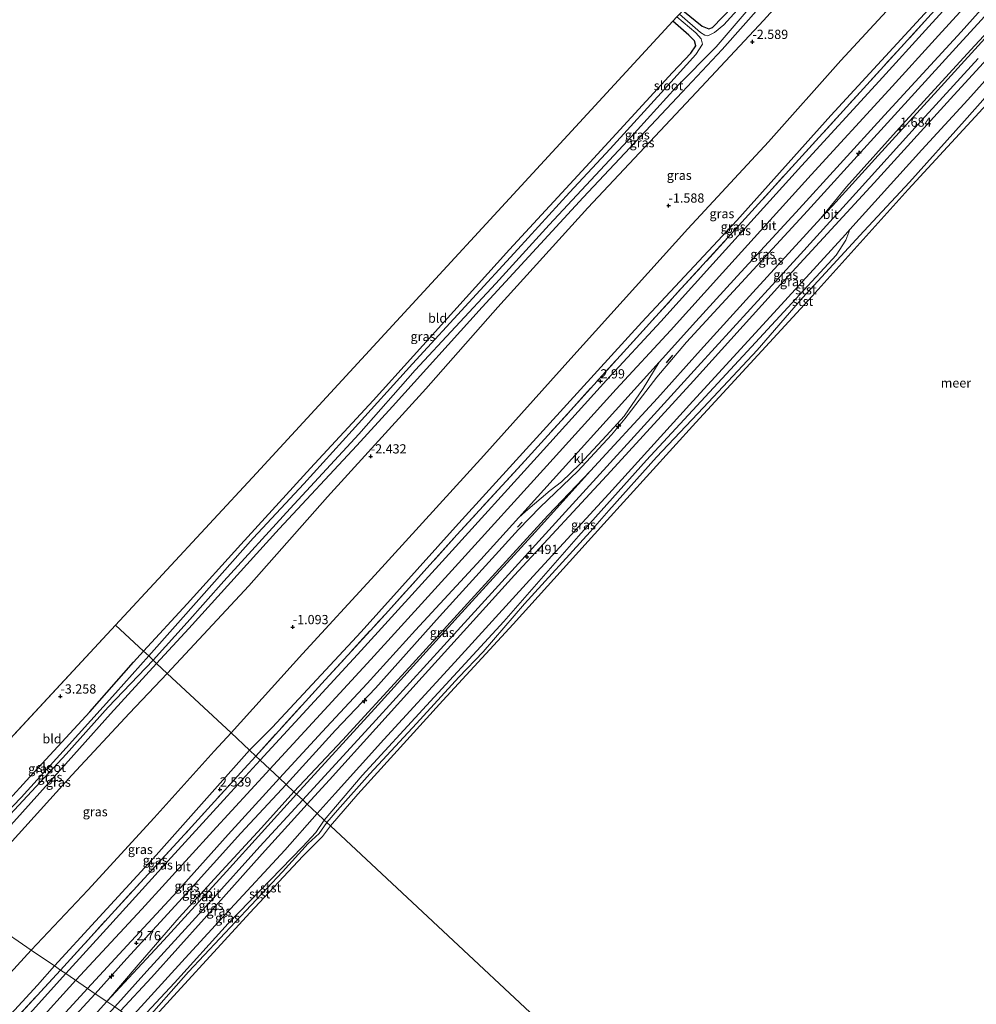
# Model space of a CAD drawing. Units: metres. Extents: x 164828 to 170006, y 481249 to 486732.
# Drawn here: x 165814 to 166073, y 485351 to 485618 of the extents above; entities that cross this region are included whole.
import ezdxf
from ezdxf.enums import TextEntityAlignment as Align

# ---------------------------------------------------------------- set-up
doc = ezdxf.new("R2010")
doc.units = ezdxf.units.M
doc.linetypes.add('IE-TERREINAFSCHEIDING', pattern=[10, 8, -2])
doc.layers.get('0').update_dxf_attribs({"lineweight": 25})
for name, color, linetype, lineweight in [('B-ME-AL-OVERIG-S-B1', 7, 'Continuous', 18), ('B-ME-GW-KRUINLIJN-L-B1', 93, 'Continuous', 18), ('B-ME-GW-TEENLIJN-L-B1', 93, 'Continuous', 18), ('B-ME-IE-GRASLAND-GV-B6', 93, 'Continuous', 18), ('B-ME-IE-GRONDWERKLIJN-GROND_INGERICHT-GV-B6', 253, 'Continuous', 18), ('B-ME-IE-HULPGEOMETRIE-L-B1', 53, 'Continuous', 18), ('B-ME-IE-TERREINAFSCHEIDING-RASTERHEKWERK-L-B1', 8, 'IE-TERREINAFSCHEIDING', 18), ('B-ME-OB-BEKLEDING-GV-B6', 253, 'Continuous', 18), ('B-ME-OB-WATERLIJN-L-B1', 133, 'OB-WATERLIJN', 18), ('B-ME-OG-WATER-GV-B6', 153, 'Continuous', 18), ('B-ME-VH-VERH_SOORT-BITUMEN-GV-B6', 8, 'IE-TERREINAFSCHEIDING-NATUURLIJK-HOUTWAL', 18), ('B-ME-VH-VERH_SOORT-KLINKERS-GV-B6', 8, 'IE-TERREINAFSCHEIDING-NATUURLIJK-HOUTWAL', 18)]:
    doc.layers.add(name, color=color, linetype=linetype, lineweight=lineweight)
for name, color, linetype in [('B-ME-GW-HOOGTEPUNT-S-B1', 10, 'Continuous'), ('B-ME-GW-INSTEEKWATERGANG-L-B1', 10, 'Continuous'), ('B-ME-IE-TERREINAFSCHEIDING-SCHRIKHEK-L-B1', 10, 'Continuous'), ('B-ME-KG-KADASTRAAL-OPNAMEDTMGRENS-L-B1', 10, 'Continuous')]:
    doc.layers.add(name, color=color, linetype=linetype)
doc.styles.add('NLCS-ISO', font='NLCS-ISO.TTF')
doc.linetypes.add('IE-TERREINAFSCHEIDING-NATUURLIJK-HOUTWAL', pattern='A,7,-1.5,[67,NLCS.SHX,S=0.75,R=45,X=0,Y=0],-1.5,7,-1.5,[70,NLCS.SHX,S=0.75,R=0,X=0,Y=0],-1.5', length=20)
doc.linetypes.add('OB-WATERLIJN', pattern='A,10,[32,NLCS.SHX,S=2,R=0,X=0,Y=0],-12', length=22)

# ---------------------------------------------------------------- blocks, each defined once
blk = doc.blocks.new('hecto')
for p, q in [((0, 0.625), (-0.625, 0)), ((0, -0.625), (0, 0.625)), ((-0.625, 0), (0.625, 0)), ((0.625, 0), (0, -0.625))]:
    blk.add_line(p, q)
blk = doc.blocks.new('hoogtepunt')
for p, q in [((-0.5, 0), (0.5, 0)), ((0, 0.5), (0, -0.5))]:
    blk.add_line(p, q)

msp = doc.modelspace()

# ---------------------------------------------------------------- linework, layer by layer
at = {"layer": 'B-ME-GW-INSTEEKWATERGANG-L-B1'}
for points in [[(165993.545, 485620.586, -3.499), (165998.754, 485616.289, -3.511), (166000.621, 485615.595, -3.492), (166001.61, 485615.962, -3.473), (166012.407, 485627.282, -3.463), (166036.261, 485653.828, -3.453), (166062.845, 485682.783, -3.405), (166079.818, 485701.757, -3.386), (166099.748, 485723.71, -3.405), (166108.055, 485732.86, -3.425)], [(166112.52, 485728.684, -3.392), (166090.674, 485704.963, -3.367), (166067.894, 485679.929, -3.434), (166043.866, 485653.887, -3.453), (166024.856, 485633.317, -3.434), (166004.2, 485609.934, -3.367), (165993.321, 485598.418, -3.386), (165966.533, 485569.79, -3.482), (165939.148, 485540.088, -3.425), (165914.835, 485513.088, -3.453), (165905.136, 485502.542, -3.492), (165884.069, 485479.919, -3.588), (165859.6, 485452.861, -3.626), (165850.806, 485443.408, -3.584)], [(165847.26, 485446.724, -3.578), (165859.113, 485459.573, -3.569), (165873.669, 485475.673, -3.569), (165892.554, 485496.327, -3.492), (165909.546, 485514.704, -3.549), (165931.401, 485539.005, -3.569), (165946.499, 485555.721, -3.501), (165968.291, 485579.264, -3.597), (165990.737, 485603.76, -3.597), (165995.747, 485608.969, -3.809), (165997.033, 485610.961, -3.713), (165996.725, 485612.304, -3.588), (165995.181, 485613.851, -3.569), (165990.872, 485617.683, -3.491)], [(165790.02, 485383.9, -3.625), (165803.55, 485398.512, -3.56), (165816.405, 485412.609, -3.541), (165832.668, 485430.229, -3.55), (165844.548, 485443.699, -3.578), (165847.26, 485446.724, -3.578)], [(165850.806, 485443.408, -3.584), (165838.319, 485429.739, -3.625), (165821.49, 485410.915, -3.55), (165801.828, 485389.045, -3.485), (165794.628, 485380.757, -3.558)]]:
    msp.add_polyline3d(points, dxfattribs=at)
at = {"layer": 'B-ME-GW-KRUINLIJN-L-B1'}
for points in [[(165853.725, 485440.679, -2.649), (165875.845, 485464.426, -2.476), (165897.124, 485488.62, -2.486), (165923.821, 485517.878, -2.505), (165943.393, 485540.03, -2.601), (165967.778, 485566.997, -2.841), (165998.608, 485599.8, -2.736), (166015.437, 485617.82, -2.707), (166038.076, 485642.85, -2.832), (166061.164, 485668.649, -2.841), (166076.845, 485686.316, -2.803), (166098.301, 485709.936, -2.832), (166112.206, 485725.013, -2.822), (166114.157, 485727.153, -2.833)], [(166137.274, 485705.533, 2.861), (166122.504, 485689.634, 2.785), (166103.787, 485668.753, 2.813), (166081.332, 485644.335, 2.85), (166061.137, 485621.945, 2.869), (166033.652, 485592.011, 2.702), (166008.157, 485563.535, 2.73), (165982.376, 485535.984, 2.758), (165957.456, 485508.615, 2.795), (165931.883, 485480.408, 2.702), (165906.335, 485451.982, 2.591), (165882.134, 485425.977, 2.489), (165875.996, 485419.852, 2.443)], [(166142.189, 485700.936, 3.007), (166124.92, 485682.02, 2.984), (166102.712, 485657.831, 3.002), (166079.357, 485631.889, 3.002), (166062.841, 485613.782, 3.012), (166049.426, 485598.919, 3.002), (166028.334, 485575.922, 3.002), (166004.271, 485549.328, 2.993), (165990.186, 485533.678, 2.928), (165975.447, 485517.787, 2.928), (165956.644, 485496.954, 2.974), (165932.693, 485470.551, 2.845), (165908.902, 485444.424, 2.77), (165881.496, 485414.71, 2.835)], [(165885.999, 485410.499, 2.601), (165899.363, 485425.289, 2.583), (165910.168, 485436.633, 2.592), (165927.524, 485456.13, 2.664), (165948.992, 485479.683, 2.861), (165954.84, 485485.763, 2.843), (165965.076, 485495.514, 2.771), (165974.158, 485505.424, 2.825), (165977.833, 485509.793, 2.969), (165986.46, 485521.081, 2.96), (165994.541, 485530.531, 2.942), (166012.579, 485550.215, 2.816), (166027.315, 485566.166, 2.843), (166044.463, 485585, 2.888), (166067.573, 485610.444, 2.87), (166088.17, 485633.065, 2.843), (166105.768, 485652.177, 2.861), (166108.797, 485655.278, 2.915), (166115.353, 485662.759, 2.879), (166131.337, 485680.621, 2.798), (166146.301, 485697.09, 2.843)], [(166152.465, 485691.325, 1.394), (166141.35, 485679.299, 1.485), (166124.185, 485660.481, 1.458), (166105.233, 485639.651, 1.458), (166088.077, 485620.571, 1.476), (166067.066, 485597.574, 1.458), (166045.441, 485573.82, 1.422), (166020.042, 485546.202, 1.404), (165996.464, 485520.054, 1.44), (165973.979, 485495.517, 1.377), (165947.861, 485467.334, 1.422), (165922.81, 485439.613, 1.306), (165897.68, 485411.774, 1.27), (165891.632, 485405.231, 1.173)], [(165896.995, 485400.215, 0.244), (165899.863, 485403.599, 0.221), (165908.615, 485413.418, 0.237), (165921.287, 485427.106, 0.198), (165932.748, 485439.615, 0.237), (165939.362, 485446.538, 0.413), (165950.637, 485459.547, 0.375), (165968.44, 485479.124, 0.321), (165973.464, 485484.842, 0.291), (165986.404, 485499.34, 0.321), (165999.138, 485512.861, 0.398), (166013.674, 485528.395, 0.367), (166026.035, 485542.564, 0.383), (166042.665, 485560.627, 0.406), (166054.984, 485573.938, 0.421), (166069.975, 485590.597, 0.413), (166086.794, 485609.735, 0.46), (166101.067, 485625.162, 0.436), (166112.806, 485638.172, 0.344), (166128.753, 485655.214, 0.444), (166138.504, 485666.303, 0.513), (166151.292, 485680.29, 0.436), (166157.57, 485686.551, 0.442)], [(165797.326, 485378.916, -2.637), (165809.141, 485392.316, -2.59), (165827.796, 485413.033, -2.563), (165843.495, 485429.872, -2.72), (165853.725, 485440.679, -2.649)], [(165823.146, 485361.302, 2.489), (165834.22, 485373.427, 2.533), (165850.664, 485391.379, 2.533), (165865.894, 485408.416, 2.437), (165875.996, 485419.852, 2.443)], [(165828.87, 485357.398, 2.929), (165846.768, 485376.691, 2.9), (165866.046, 485397.912, 2.892), (165881.496, 485414.71, 2.835)], [(165834.18, 485353.776, 2.644), (165842.702, 485363.353, 2.74), (165858.879, 485380.907, 2.585), (165873.675, 485397.338, 2.629), (165885.999, 485410.499, 2.601)], [(165891.632, 485405.231, 1.173), (165879.462, 485391.677, 1.212), (165863.73, 485374.072, 1.197), (165849.424, 485358.196, 1.175), (165841.044, 485349.093, 1.136)], [(165846.73, 485345.215, 0.283), (165859.463, 485359.679, 0.342), (165885.006, 485386.862, 0.206), (165891.958, 485394.487, 0.287), (165894.922, 485397.215, 0.3), (165896.995, 485400.215, 0.244)], [(165627.931, 485146.428, 2.631), (165649.327, 485170.431, 2.591), (165677.509, 485201.296, 2.621), (165706.228, 485232.631, 2.671), (165729.186, 485257.522, 2.631), (165753.881, 485284.675, 2.601), (165763.048, 485295.096, 2.153), (165765.497, 485297.879, 2.451), (165792.378, 485327.814, 2.521), (165818.506, 485356.076, 2.481), (165823.146, 485361.302, 2.489)], [(165632.751, 485141.944, 3.025), (165656.101, 485167.549, 3.057), (165682.386, 485196.603, 3.074), (165708.524, 485225.465, 3.03), (165737.454, 485257.009, 3.021), (165769.534, 485292.065, 2.959), (165794.613, 485319.854, 2.95), (165817.76, 485345.117, 2.941), (165828.87, 485357.398, 2.929)], [(165636.989, 485138, 2.776), (165649.78, 485152.038, 2.813), (165678.598, 485184.136, 2.841), (165704.503, 485212.276, 2.878), (165729.951, 485240.718, 2.841), (165754.677, 485268.02, 2.712), (165781.189, 485296.087, 2.63), (165805.055, 485322.498, 2.712), (165826.652, 485345.611, 2.639), (165834.18, 485353.776, 2.644)]]:
    msp.add_polyline3d(points, dxfattribs=at)
at = {"layer": 'B-ME-GW-TEENLIJN-L-B1'}
for points in [[(165871.006, 485424.519, -0.161), (165890.391, 485445.99, -0.111), (165910.03, 485467.355, -0.061), (165939.531, 485499.828, -0.073), (165963.141, 485526.098, -0.073), (165994.926, 485561.341, -0.373), (166016.751, 485584.949, -0.111), (166036.413, 485607, -0.261), (166065.688, 485638.711, -0.023), (166083.889, 485659.389, -0.223), (166113.172, 485690.872, -0.211), (166131.397, 485711.029, -0.304)], [(165888.068, 485408.564, 1.645), (165901.206, 485422.535, 1.701), (165918.282, 485441.17, 1.663), (165937.026, 485461.763, 1.682), (165956.903, 485483.497, 1.701), (165968.522, 485495.668, 1.636), (165986.633, 485515.374, 1.682), (165998.327, 485528.362, 1.71), (166012.53, 485544.033, 1.598), (166030.977, 485564.231, 1.726), (166037.891, 485572.696, 1.857), (166053.002, 485589.542, 1.826), (166071.665, 485609.893, 1.803), (166085.651, 485625.044, 1.788), (166100.046, 485641.037, 1.826), (166114.688, 485657.179, 1.865), (166131.179, 485675.21, 1.872), (166144.114, 485689.44, 1.872), (166148.876, 485694.682, 1.809)], [(166154.897, 485689.051, 0.274), (166141.178, 485674.243, 0.293), (166122.048, 485653.16, 0.308), (166103.91, 485633.107, 0.293), (166088.715, 485616.258, 0.308), (166070.826, 485596.298, 0.262), (166058.374, 485582.758, 0.224), (166038.821, 485561.123, 0.26), (166037.62, 485559.794, 0.262), (166018.259, 485538.492, 0.209), (165996.258, 485514.545, 0.247), (165973.441, 485489.376, 0.17), (165951.998, 485465.995, 0.178), (165931.684, 485443.734, 0.093), (165912.454, 485422.718, 0.078), (165899.264, 485408.1, 0.101), (165894.38, 485402.662, 0.028)], [(165816.824, 485365.615, -0.192), (165832.139, 485381.886, -0.093), (165850.188, 485401.508, -0.089), (165866.448, 485419.565, -0.161), (165871.006, 485424.519, -0.161)], [(165837.346, 485351.616, 1.514), (165845.84, 485361.608, 1.691), (165856.942, 485374.431, 1.691), (165867.381, 485385.929, 1.705), (165879.246, 485398.793, 1.668), (165888.068, 485408.564, 1.645)], [(165843.826, 485347.196, 0.041), (165858.566, 485363.416, 0.101), (165870.824, 485376.765, 0.101), (165885.577, 485392.738, 0.016), (165894.38, 485402.662, 0.028)], [(165620.828, 485153.036, -0.456), (165643.08, 485176.921, -0.42), (165672.035, 485207.797, -0.352), (165701.329, 485239.609, -0.307), (165731.477, 485272.298, -0.239), (165757.587, 485300.24, -0.205), (165771.171, 485315.655, -0.171), (165796.746, 485343.715, -0.148), (165816.824, 485365.615, -0.192)], [(165640.017, 485135.183, 1.583), (165648.792, 485144.889, 1.586), (165670.368, 485168.583, 1.589), (165695.954, 485196.445, 1.589), (165721.166, 485224.235, 1.572), (165749.382, 485255.225, 1.564), (165777.15, 485285.793, 1.547), (165802.766, 485313.627, 1.538), (165828.137, 485341.408, 1.53), (165837.346, 485351.616, 1.514)]]:
    msp.add_polyline3d(points, dxfattribs=at)
at = {"layer": 'B-ME-IE-GRASLAND-GV-B6'}
for points in [[(166089.6, 485710.018, -4.618), (166072.462, 485691.267, -4.618), (166066.101, 485683.888, -4.618), (166041.176, 485656.815, -4.618), (166026.897, 485641.374, -4.618), (166011.089, 485623.826, -4.618), (166004.615, 485616.69, -4.618), (166002.157, 485614.535, -4.618), (166000.289, 485613.665, -4.618), (165999.474, 485613.849, -4.618), (165998.345, 485614.532, -4.618), (165992.593, 485619.552, -4.618), (165993.545, 485620.586, -3.499), (165998.754, 485616.289, -3.511), (166000.621, 485615.595, -3.492), (166001.61, 485615.962, -3.473), (166012.407, 485627.282, -3.463), (166036.261, 485653.828, -3.453), (166062.845, 485682.783, -3.405), (166079.818, 485701.757, -3.386)], [(166076.845, 485686.316, -2.803), (166061.164, 485668.649, -2.841), (166038.076, 485642.85, -2.832), (166015.437, 485617.82, -2.707), (165998.608, 485599.8, -2.736), (165967.778, 485566.997, -2.841), (165943.393, 485540.03, -2.601), (165923.821, 485517.878, -2.505), (165897.124, 485488.62, -2.486), (165875.845, 485464.426, -2.476), (165853.725, 485440.679, -2.649), (165850.806, 485443.408, -3.584), (165859.6, 485452.861, -3.626), (165884.069, 485479.919, -3.588), (165905.136, 485502.542, -3.492), (165914.835, 485513.088, -3.453), (165939.148, 485540.088, -3.425), (165966.533, 485569.79, -3.482), (165993.321, 485598.418, -3.386), (166004.2, 485609.934, -3.367), (166024.856, 485633.317, -3.434), (166043.866, 485653.887, -3.453), (166067.894, 485679.929, -3.434), (166090.674, 485704.963, -3.367)], [(166149.377, 485694.213, 1.705), (166135.767, 485679.241, 1.78), (166121.939, 485663.969, 1.726), (166106.58, 485646.974, 1.711), (166094.304, 485633.651, 1.673), (166079.105, 485616.914, 1.734), (166062.724, 485598.972, 1.68), (166046.548, 485581.163, 1.688), (166034.156, 485567.512, 1.719), (166030.977, 485564.231, 1.726), (166037.891, 485572.696, 1.857), (166053.002, 485589.542, 1.826), (166071.665, 485609.893, 1.803), (166085.651, 485625.044, 1.788), (166100.046, 485641.037, 1.826), (166114.688, 485657.179, 1.865), (166131.179, 485675.21, 1.872), (166144.114, 485689.44, 1.872), (166148.876, 485694.682, 1.809), (166149.377, 485694.213, 1.705)], [(166083.889, 485659.389, -0.223), (166065.688, 485638.711, -0.023), (166036.413, 485607, -0.261), (166016.751, 485584.949, -0.111), (165994.926, 485561.341, -0.373), (165963.141, 485526.098, -0.073), (165939.531, 485499.828, -0.073), (165910.03, 485467.355, -0.061), (165890.391, 485445.99, -0.111), (165871.006, 485424.519, -0.161), (165853.725, 485440.679, -2.649), (165875.845, 485464.426, -2.476), (165897.124, 485488.62, -2.486), (165923.821, 485517.878, -2.505), (165943.393, 485540.03, -2.601), (165967.778, 485566.997, -2.841), (165998.608, 485599.8, -2.736), (166015.437, 485617.82, -2.707), (166038.076, 485642.85, -2.832), (166061.164, 485668.649, -2.841), (166076.845, 485686.316, -2.803)], [(166081.332, 485644.335, 2.85), (166061.137, 485621.945, 2.869), (166033.652, 485592.011, 2.702), (166008.157, 485563.535, 2.73), (165982.376, 485535.984, 2.758), (165957.456, 485508.615, 2.795), (165931.883, 485480.408, 2.702), (165906.335, 485451.982, 2.591), (165882.134, 485425.977, 2.489), (165875.996, 485419.852, 2.443), (165871.006, 485424.519, -0.161), (165890.391, 485445.99, -0.111), (165910.03, 485467.355, -0.061), (165939.531, 485499.828, -0.073), (165963.141, 485526.098, -0.073), (165994.926, 485561.341, -0.373), (166016.751, 485584.949, -0.111), (166036.413, 485607, -0.261), (166065.688, 485638.711, -0.023), (166083.889, 485659.389, -0.223)], [(166077.278, 485637.544, 2.99), (166059.993, 485618.545, 2.999), (166041.609, 485598.372, 3.008), (166025.012, 485580.143, 2.971), (166008.679, 485562.126, 2.897), (165993.194, 485545.191, 2.86), (165978.317, 485528.836, 2.999), (165963.164, 485512.115, 2.915), (165950.647, 485498.352, 2.999), (165932.242, 485478.297, 2.943), (165912.868, 485456.75, 2.823), (165896.511, 485438.953, 2.804), (165877.738, 485418.224, 2.693), (165875.996, 485419.852, 2.443), (165882.134, 485425.977, 2.489), (165906.335, 485451.982, 2.591), (165931.883, 485480.408, 2.702), (165957.456, 485508.615, 2.795), (165982.376, 485535.984, 2.758), (166008.157, 485563.535, 2.73), (166033.652, 485592.011, 2.702), (166061.137, 485621.945, 2.869), (166081.332, 485644.335, 2.85)], [(166076.746, 485634.331, 2.966), (166060.229, 485616.224, 2.975), (166046.815, 485601.361, 2.966), (166025.723, 485578.364, 2.966), (166001.659, 485551.77, 2.956), (165987.574, 485536.12, 2.892), (165972.835, 485520.229, 2.892), (165954.032, 485499.396, 2.938), (165930.081, 485472.993, 2.808), (165906.291, 485446.866, 2.734), (165878.884, 485417.152, 2.798), (165877.738, 485418.224, 2.693), (165896.511, 485438.953, 2.804), (165912.868, 485456.75, 2.823), (165932.242, 485478.297, 2.943), (165950.647, 485498.352, 2.999), (165963.164, 485512.115, 2.915), (165978.317, 485528.836, 2.999), (165993.194, 485545.191, 2.86), (166008.679, 485562.126, 2.897), (166025.012, 485580.143, 2.971), (166041.609, 485598.372, 3.008), (166059.993, 485618.545, 2.999), (166077.278, 485637.544, 2.99)], [(166024.856, 485633.317, -3.434), (166004.2, 485609.934, -3.367), (165993.321, 485598.418, -3.386), (165966.533, 485569.79, -3.482), (165939.148, 485540.088, -3.425), (165914.835, 485513.088, -3.453), (165905.136, 485502.542, -3.492), (165884.069, 485479.919, -3.588), (165859.6, 485452.861, -3.626), (165850.806, 485443.408, -3.584), (165849.853, 485444.3, -4.618), (165859.062, 485454.455, -4.618), (165869.019, 485465.677, -4.618), (165887.003, 485485.405, -4.618), (165905.709, 485505.614, -4.618), (165920.946, 485522.914, -4.618), (165942.862, 485546.444, -4.618), (165957.3, 485562.382, -4.618), (165978.586, 485585.311, -4.618), (165991.704, 485599.73, -4.618), (166002.618, 485610.703, -4.618), (166011.224, 485620.809, -4.618)], [(166088.17, 485633.065, 2.843), (166067.573, 485610.444, 2.87), (166044.463, 485585, 2.888), (166027.315, 485566.166, 2.843), (166012.579, 485550.215, 2.816), (165994.541, 485530.531, 2.942), (165986.46, 485521.081, 2.96), (165977.833, 485509.793, 2.969), (165974.158, 485505.424, 2.825), (165965.076, 485495.514, 2.771), (165954.84, 485485.763, 2.843), (165948.992, 485479.683, 2.861), (165927.524, 485456.13, 2.664), (165910.168, 485436.633, 2.592), (165899.363, 485425.289, 2.583), (165885.999, 485410.499, 2.601), (165884.159, 485412.219, 2.771), (165895.679, 485424.811, 2.771), (165907.928, 485437.971, 2.799), (165921.034, 485452.399, 2.827), (165938.738, 485471.565, 2.947), (165949.058, 485482.98, 2.947), (165950.839, 485484.567, 2.966), (165957.593, 485490.344, 2.956), (165960.675, 485492.654, 2.91), (165965.627, 485497.455, 2.929), (165972.876, 485505.201, 2.91), (165977.644, 485510.437, 2.919), (165982.776, 485517.995, 2.994), (165987.149, 485525.116, 2.994), (165988.969, 485527.149, 2.994), (165996.14, 485535.171, 2.994), (166008.274, 485548.44, 2.956), (166024.223, 485565.731, 2.947), (166048.258, 485592.154, 2.994), (166069.023, 485614.767, 2.956), (166083.709, 485631.234, 2.994)], [(166085.651, 485625.044, 1.788), (166071.665, 485609.893, 1.803), (166053.002, 485589.542, 1.826), (166037.891, 485572.696, 1.857), (166030.977, 485564.231, 1.726), (166012.53, 485544.033, 1.598), (165998.327, 485528.362, 1.71), (165986.633, 485515.374, 1.682), (165968.522, 485495.668, 1.636), (165956.903, 485483.497, 1.701), (165937.026, 485461.763, 1.682), (165918.282, 485441.17, 1.663), (165901.206, 485422.535, 1.701), (165888.068, 485408.564, 1.645), (165885.999, 485410.499, 2.601), (165899.363, 485425.289, 2.583), (165910.168, 485436.633, 2.592), (165927.524, 485456.13, 2.664), (165948.992, 485479.683, 2.861), (165954.84, 485485.763, 2.843), (165965.076, 485495.514, 2.771), (165974.158, 485505.424, 2.825), (165977.833, 485509.793, 2.969), (165986.46, 485521.081, 2.96), (165994.541, 485530.531, 2.942), (166012.579, 485550.215, 2.816), (166027.315, 485566.166, 2.843), (166044.463, 485585, 2.888), (166067.573, 485610.444, 2.87), (166088.17, 485633.065, 2.843)], [(165848.674, 485445.403, -4.618), (165847.26, 485446.724, -3.578), (165859.113, 485459.573, -3.569), (165873.669, 485475.673, -3.569), (165892.554, 485496.327, -3.492), (165909.546, 485514.704, -3.549), (165931.401, 485539.005, -3.569), (165946.499, 485555.721, -3.501), (165968.291, 485579.264, -3.597), (165990.737, 485603.76, -3.597), (165995.747, 485608.969, -3.809), (165997.033, 485610.961, -3.713), (165996.725, 485612.304, -3.588), (165995.181, 485613.851, -3.569), (165990.872, 485617.683, -3.491), (165991.93, 485618.832, -4.618), (165997.083, 485614.455, -4.618), (165998.541, 485612.852, -4.618), (165998.871, 485611.387, -4.618), (165997.083, 485608.64, -4.618), (165989.475, 485600.161, -4.618), (165973.818, 485583.017, -4.618), (165962.803, 485571.163, -4.618), (165948.761, 485555.745, -4.618), (165935.503, 485541.289, -4.618), (165920.206, 485524.671, -4.618), (165903.886, 485506.558, -4.618), (165890.76, 485492.082, -4.618), (165877.035, 485477.37, -4.618), (165863.024, 485461.5, -4.618), (165848.674, 485445.403, -4.618)], [(166088.077, 485620.571, 1.476), (166067.066, 485597.574, 1.458), (166045.441, 485573.82, 1.422), (166020.042, 485546.202, 1.404), (165996.464, 485520.054, 1.44), (165973.979, 485495.517, 1.377), (165947.861, 485467.334, 1.422), (165922.81, 485439.613, 1.306), (165897.68, 485411.774, 1.27), (165891.632, 485405.231, 1.173), (165890.441, 485406.345, 1.43), (165910.296, 485428.029, 1.445), (165928.708, 485448.287, 1.468), (165942.634, 485463.576, 1.53), (165960.803, 485483.546, 1.522), (165980.331, 485504.937, 1.53), (165997.481, 485523.847, 1.53), (166011.897, 485539.63, 1.499), (166025.474, 485554.402, 1.507), (166041.36, 485572.019, 1.522), (166057.372, 485589.682, 1.553), (166073.631, 485607.494, 1.537)], [(166088.715, 485616.258, 0.308), (166070.826, 485596.298, 0.262), (166058.374, 485582.758, 0.224), (166038.821, 485561.123, 0.26), (166037.62, 485559.794, 0.262), (166018.259, 485538.492, 0.209), (165996.258, 485514.545, 0.247), (165973.441, 485489.376, 0.17), (165951.998, 485465.995, 0.178), (165931.684, 485443.734, 0.093), (165912.454, 485422.718, 0.078), (165899.264, 485408.1, 0.101), (165894.38, 485402.662, 0.028), (165891.632, 485405.231, 1.173), (165897.68, 485411.774, 1.27), (165922.81, 485439.613, 1.306), (165947.861, 485467.334, 1.422), (165973.979, 485495.517, 1.377), (165996.464, 485520.054, 1.44), (166020.042, 485546.202, 1.404), (166045.441, 485573.82, 1.422), (166067.066, 485597.574, 1.458), (166088.077, 485620.571, 1.476)], [(165896.292, 485400.873, 0.223), (165894.38, 485402.662, 0.028), (165899.264, 485408.1, 0.101), (165912.454, 485422.718, 0.078), (165931.684, 485443.734, 0.093), (165951.998, 485465.995, 0.178), (165973.441, 485489.376, 0.17), (165996.258, 485514.545, 0.247), (166018.259, 485538.492, 0.209), (166037.62, 485559.794, 0.262), (166038.821, 485561.123, 0.26), (166037.714, 485558.215, 0.223), (166035.088, 485554.166, 0.276), (166013.257, 485530.489, 0.328), (165983.683, 485498.536, 0.21), (165965.234, 485477.877, 0.276), (165944.969, 485454.78, 0.354), (165924.048, 485431.925, 0.289), (165906.552, 485412.93, 0.289), (165896.292, 485400.873, 0.223)], [(165888.762, 485407.915, 1.548), (165888.068, 485408.564, 1.645), (165901.206, 485422.535, 1.701), (165918.282, 485441.17, 1.663), (165937.026, 485461.763, 1.682), (165956.903, 485483.497, 1.701), (165968.522, 485495.668, 1.636), (165953.489, 485479.021, 1.651), (165932.607, 485456.095, 1.643), (165910.873, 485432.171, 1.589), (165888.762, 485407.915, 1.548)], [(165848.674, 485445.403, -4.618), (165839.628, 485435.352, -4.618), (165826.261, 485420.459, -4.618), (165814.042, 485407.01, -4.618), (165801.018, 485393.398, -4.618), (165791.451, 485382.924, -4.618), (165790.02, 485383.9, -3.625), (165803.55, 485398.512, -3.56), (165816.405, 485412.609, -3.541), (165832.668, 485430.229, -3.55), (165844.548, 485443.699, -3.578), (165847.26, 485446.724, -3.578), (165848.674, 485445.403, -4.618)], [(165850.806, 485443.408, -3.584), (165838.319, 485429.739, -3.625), (165821.49, 485410.915, -3.55), (165801.828, 485389.045, -3.485), (165794.628, 485380.757, -3.558), (165792.964, 485381.892, -4.618), (165801.107, 485390.931, -4.618), (165809.958, 485401.112, -4.618), (165826.304, 485418.786, -4.618), (165837.72, 485431.512, -4.618), (165849.853, 485444.3, -4.618), (165850.806, 485443.408, -3.584)], [(165853.725, 485440.679, -2.649), (165843.495, 485429.872, -2.72), (165827.796, 485413.033, -2.563), (165809.141, 485392.316, -2.59), (165797.326, 485378.916, -2.637), (165794.628, 485380.757, -3.558), (165801.828, 485389.045, -3.485), (165821.49, 485410.915, -3.55), (165838.319, 485429.739, -3.625), (165850.806, 485443.408, -3.584), (165853.725, 485440.679, -2.649)], [(165871.006, 485424.519, -0.161), (165866.448, 485419.565, -0.161), (165850.188, 485401.508, -0.089), (165832.139, 485381.886, -0.093), (165816.824, 485365.615, -0.192), (165807.033, 485372.295, -1.413), (165797.326, 485378.916, -2.637), (165809.141, 485392.316, -2.59), (165827.796, 485413.033, -2.563), (165843.495, 485429.872, -2.72), (165853.725, 485440.679, -2.649), (165871.006, 485424.519, -0.161)], [(165875.996, 485419.852, 2.443), (165865.894, 485408.416, 2.437), (165850.664, 485391.379, 2.533), (165834.22, 485373.427, 2.533), (165823.146, 485361.302, 2.489), (165816.824, 485365.615, -0.192), (165832.139, 485381.886, -0.093), (165850.188, 485401.508, -0.089), (165866.448, 485419.565, -0.161), (165871.006, 485424.519, -0.161), (165875.996, 485419.852, 2.443)], [(165877.738, 485418.224, 2.693), (165874.575, 485414.811, 2.669), (165860.292, 485399.035, 2.712), (165838.551, 485375.305, 2.753), (165824.798, 485360.175, 2.732), (165823.146, 485361.302, 2.489), (165834.22, 485373.427, 2.533), (165850.664, 485391.379, 2.533), (165865.894, 485408.416, 2.437), (165875.996, 485419.852, 2.443), (165877.738, 485418.224, 2.693)], [(165878.884, 485417.152, 2.798), (165869.992, 485407.357, 2.786), (165854.736, 485390.682, 2.822), (165837.202, 485371.335, 2.867), (165826.209, 485359.213, 2.837), (165824.798, 485360.175, 2.732), (165838.551, 485375.305, 2.753), (165860.292, 485399.035, 2.712), (165874.575, 485414.811, 2.669), (165877.738, 485418.224, 2.693), (165878.884, 485417.152, 2.798)], [(165885.999, 485410.499, 2.601), (165873.675, 485397.338, 2.629), (165858.879, 485380.907, 2.585), (165842.702, 485363.353, 2.74), (165834.18, 485353.776, 2.644), (165832.073, 485355.213, 2.778), (165842.825, 485366.802, 2.793), (165856.407, 485381.539, 2.749), (165870.192, 485396.967, 2.771), (165884.159, 485412.219, 2.771), (165885.999, 485410.499, 2.601)], [(165888.068, 485408.564, 1.645), (165879.246, 485398.793, 1.668), (165867.381, 485385.929, 1.705), (165856.942, 485374.431, 1.691), (165845.84, 485361.608, 1.691), (165837.346, 485351.616, 1.514), (165834.18, 485353.776, 2.644), (165842.702, 485363.353, 2.74), (165858.879, 485380.907, 2.585), (165873.675, 485397.338, 2.629), (165885.999, 485410.499, 2.601), (165888.068, 485408.564, 1.645)], [(165888.762, 485407.915, 1.548), (165869.766, 485386.928, 1.584), (165852.793, 485368.322, 1.576), (165837.346, 485351.616, 1.514), (165845.84, 485361.608, 1.691), (165856.942, 485374.431, 1.691), (165867.381, 485385.929, 1.705), (165879.246, 485398.793, 1.668), (165888.068, 485408.564, 1.645), (165888.762, 485407.915, 1.548)], [(165891.632, 485405.231, 1.173), (165879.462, 485391.677, 1.212), (165863.73, 485374.072, 1.197), (165849.424, 485358.196, 1.175), (165841.044, 485349.093, 1.136), (165839.474, 485350.164, 1.322), (165848.154, 485359.88, 1.429), (165865.162, 485378.55, 1.385), (165878.824, 485393.679, 1.451), (165890.441, 485406.345, 1.43), (165891.632, 485405.231, 1.173)], [(165894.38, 485402.662, 0.028), (165885.577, 485392.738, 0.016), (165870.824, 485376.765, 0.101), (165858.566, 485363.416, 0.101), (165843.826, 485347.196, 0.041), (165841.044, 485349.093, 1.136), (165849.424, 485358.196, 1.175), (165863.73, 485374.072, 1.197), (165879.462, 485391.677, 1.212), (165891.632, 485405.231, 1.173), (165894.38, 485402.662, 0.028)], [(165896.292, 485400.873, 0.223), (165893.98, 485397.524, 0.273), (165890.42, 485393.647, 0.246), (165870.249, 485372.832, 0.26), (165855.643, 485356.676, 0.22), (165845.663, 485345.942, 0.12), (165843.826, 485347.196, 0.041), (165858.566, 485363.416, 0.101), (165870.824, 485376.765, 0.101), (165885.577, 485392.738, 0.016), (165894.38, 485402.662, 0.028), (165896.292, 485400.873, 0.223)], [(165816.824, 485365.615, -0.192), (165796.746, 485343.715, -0.148), (165771.171, 485315.655, -0.171), (165757.587, 485300.24, -0.205), (165749.163, 485308.387, -1.508), (165745.491, 485312.009, -2.267), (165743.835, 485313.551, -2.359), (165739.796, 485316.876, -2.732), (165747.521, 485325.179, -2.687), (165773.925, 485353.16, -2.543), (165797.326, 485378.916, -2.637), (165807.033, 485372.295, -1.413), (165816.824, 485365.615, -0.192)], [(165823.146, 485361.302, 2.489), (165818.506, 485356.076, 2.481), (165792.378, 485327.814, 2.521), (165765.497, 485297.879, 2.451), (165763.048, 485295.096, 2.153), (165757.587, 485300.24, -0.205), (165771.171, 485315.655, -0.171), (165796.746, 485343.715, -0.148), (165816.824, 485365.615, -0.192), (165823.146, 485361.302, 2.489)], [(165826.209, 485359.213, 2.837), (165815.507, 485347.385, 2.848), (165792.361, 485322.122, 2.857), (165767.281, 485294.333, 2.866), (165735.202, 485259.276, 2.929), (165706.272, 485227.733, 2.938), (165680.134, 485198.87, 2.982), (165653.848, 485169.817, 2.964), (165630.414, 485144.118, 2.933), (165629.08, 485145.359, 2.867), (165656.005, 485174.98, 2.85), (165684.89, 485206.554, 2.786), (165712.738, 485237.312, 2.749), (165742.664, 485270.038, 2.74), (165764.363, 485293.856, 2.722), (165777.117, 485307.927, 2.731), (165808.932, 485343.014, 2.74), (165824.798, 485360.175, 2.732), (165826.209, 485359.213, 2.837)], [(165824.798, 485360.175, 2.732), (165808.932, 485343.014, 2.74), (165777.117, 485307.927, 2.731), (165764.363, 485293.856, 2.722), (165763.048, 485295.096, 2.153), (165765.497, 485297.879, 2.451), (165792.378, 485327.814, 2.521), (165818.506, 485356.076, 2.481), (165823.146, 485361.302, 2.489), (165824.798, 485360.175, 2.732)], [(165834.18, 485353.776, 2.644), (165826.652, 485345.611, 2.639), (165805.055, 485322.498, 2.712), (165781.189, 485296.087, 2.63), (165754.677, 485268.02, 2.712), (165729.951, 485240.718, 2.841), (165704.503, 485212.276, 2.878), (165678.598, 485184.136, 2.841), (165649.78, 485152.038, 2.813), (165636.989, 485138, 2.776), (165635.613, 485139.281, 2.853), (165641.544, 485145.98, 2.84), (165665.187, 485172.033, 2.857), (165690.892, 485200.046, 2.866), (165714.213, 485225.593, 2.84), (165738.152, 485252.028, 2.84), (165762.823, 485279.153, 2.768), (165786.782, 485305.45, 2.759), (165811.389, 485332.604, 2.831), (165832.073, 485355.213, 2.778), (165834.18, 485353.776, 2.644)], [(165837.346, 485351.616, 1.514), (165828.137, 485341.408, 1.53), (165802.766, 485313.627, 1.538), (165777.15, 485285.793, 1.547), (165749.382, 485255.225, 1.564), (165721.166, 485224.235, 1.572), (165695.954, 485196.445, 1.589), (165670.368, 485168.583, 1.589), (165648.792, 485144.889, 1.586), (165640.017, 485135.183, 1.583), (165636.989, 485138, 2.776), (165649.78, 485152.038, 2.813), (165678.598, 485184.136, 2.841), (165704.503, 485212.276, 2.878), (165729.951, 485240.718, 2.841), (165754.677, 485268.02, 2.712), (165781.189, 485296.087, 2.63), (165805.055, 485322.498, 2.712), (165826.652, 485345.611, 2.639), (165834.18, 485353.776, 2.644), (165837.346, 485351.616, 1.514)]]:
    msp.add_polyline3d(points, dxfattribs=at)
at = {"layer": 'B-ME-IE-GRONDWERKLIJN-GROND_INGERICHT-GV-B6'}
for points in [[(166108.055, 485732.86, -3.425), (166099.748, 485723.71, -3.405), (166079.818, 485701.757, -3.386), (166062.845, 485682.783, -3.405), (166036.261, 485653.828, -3.453), (166012.407, 485627.282, -3.463), (166001.61, 485615.962, -3.473), (166000.621, 485615.595, -3.492), (165998.754, 485616.289, -3.511), (165993.545, 485620.586, -3.499), (166102.075, 485738.453, -3.228), (166108.055, 485732.86, -3.425)], [(165847.26, 485446.724, -3.578), (165839.684, 485453.809, -3.376), (165877.95, 485495.045, -3.405), (165990.872, 485617.683, -3.491), (165995.181, 485613.851, -3.569), (165996.725, 485612.304, -3.588), (165997.033, 485610.961, -3.713), (165995.747, 485608.969, -3.809), (165990.737, 485603.76, -3.597), (165968.291, 485579.264, -3.597), (165946.499, 485555.721, -3.501), (165931.401, 485539.005, -3.569), (165909.546, 485514.704, -3.549), (165892.554, 485496.327, -3.492), (165873.669, 485475.673, -3.569), (165859.113, 485459.573, -3.569), (165847.26, 485446.724, -3.578)], [(165847.26, 485446.724, -3.578), (165844.548, 485443.699, -3.578), (165832.668, 485430.229, -3.55), (165816.405, 485412.609, -3.541), (165803.55, 485398.512, -3.56), (165790.02, 485383.9, -3.625), (165780.708, 485390.253, -3.292), (165839.684, 485453.809, -3.376), (165847.26, 485446.724, -3.578)]]:
    msp.add_polyline3d(points, dxfattribs=at)
at = {"layer": 'B-ME-IE-HULPGEOMETRIE-L-B1'}
for points in [[(166046.078, 485209.225, -0.199), (166072.82, 485235.797, -0.199), (165897.98, 485399.295, -0.199), (165896.995, 485400.215, 0.244), (165896.292, 485400.873, 0.223), (165894.38, 485402.662, 0.028), (165891.632, 485405.231, 1.173), (165890.441, 485406.345, 1.43), (165888.762, 485407.915, 1.548), (165888.068, 485408.564, 1.645), (165885.999, 485410.499, 2.601), (165884.159, 485412.219, 2.771), (165878.884, 485417.152, 2.798), (165877.738, 485418.224, 2.693), (165875.996, 485419.852, 2.443), (165871.006, 485424.519, -0.161), (165853.725, 485440.679, -2.649), (165850.806, 485443.408, -3.584), (165849.853, 485444.3, -4.618), (165848.674, 485445.403, -4.618), (165847.26, 485446.724, -3.578), (165839.684, 485453.809, -3.376)], [(165780.708, 485390.253, -3.292), (165790.02, 485383.9, -3.625), (165791.451, 485382.924, -4.618), (165792.964, 485381.892, -4.618), (165794.628, 485380.757, -3.558), (165797.326, 485378.916, -2.637), (165807.033, 485372.295, -1.413), (165816.824, 485365.615, -0.192), (165823.146, 485361.302, 2.489), (165824.798, 485360.175, 2.732), (165826.209, 485359.213, 2.837), (165832.073, 485355.213, 2.778), (165834.18, 485353.776, 2.644), (165837.346, 485351.616, 1.514), (165839.474, 485350.164, 1.322), (165841.044, 485349.093, 1.136), (165843.826, 485347.196, 0.041), (165845.663, 485345.942, 0.12), (165846.73, 485345.215, 0.283), (165847.632, 485344.599, -0.199), (166046.078, 485209.225, -0.199)]]:
    msp.add_polyline3d(points, dxfattribs=at)
at = {"layer": 'B-ME-IE-TERREINAFSCHEIDING-RASTERHEKWERK-L-B1'}
for points in [[(165877.738, 485418.224, 2.693), (165896.511, 485438.953, 2.804), (165912.868, 485456.75, 2.823), (165932.242, 485478.297, 2.943), (165950.647, 485498.352, 2.999), (165963.164, 485512.115, 2.915), (165978.317, 485528.836, 2.999), (165993.194, 485545.191, 2.86), (166008.679, 485562.126, 2.897), (166025.012, 485580.143, 2.971), (166041.609, 485598.372, 3.008), (166059.993, 485618.545, 2.999), (166077.278, 485637.544, 2.99), (166098.007, 485660.223, 2.99), (166116.183, 485679.999, 2.98), (166131.533, 485696.93, 2.971), (166138.367, 485704.51, 2.998)], [(165824.798, 485360.175, 2.732), (165838.551, 485375.305, 2.753), (165860.292, 485399.035, 2.712), (165874.575, 485414.811, 2.669), (165877.738, 485418.224, 2.693)], [(165824.798, 485360.175, 2.732), (165808.932, 485343.014, 2.74), (165777.117, 485307.927, 2.731), (165764.363, 485293.856, 2.722), (165742.664, 485270.038, 2.74), (165712.738, 485237.312, 2.749), (165684.89, 485206.554, 2.786), (165656.005, 485174.98, 2.85), (165629.08, 485145.359, 2.867)]]:
    msp.add_polyline3d(points, dxfattribs=at)
at = {"layer": 'B-ME-IE-TERREINAFSCHEIDING-SCHRIKHEK-L-B1'}
for p, q in [((165990.764, 485527.061, 3.029), (165989, 485524.93, 2.964)), ((165949.984, 485481.724, 2.89), (165948.67, 485480.39, 2.881))]:
    msp.add_line(p, q, dxfattribs=at)
at = {"layer": 'B-ME-KG-KADASTRAAL-OPNAMEDTMGRENS-L-B1'}
msp.add_line((165839.684, 485453.809, -3.376), (165780.708, 485390.253, -3.292), dxfattribs=at)
msp.add_polyline3d([(166102.075, 485738.453, -3.228), (165993.545, 485620.586, -3.499), (165992.593, 485619.552, -4.618), (165991.93, 485618.832, -4.618), (165990.872, 485617.683, -3.491), (165877.95, 485495.045, -3.405), (165839.684, 485453.809, -3.376)], dxfattribs=at)
at = {"layer": 'B-ME-OB-BEKLEDING-GV-B6'}
for points in [[(166086.794, 485609.735, 0.46), (166069.975, 485590.597, 0.413), (166054.984, 485573.938, 0.421), (166042.665, 485560.627, 0.406), (166026.035, 485542.564, 0.383), (166013.674, 485528.395, 0.367), (165999.138, 485512.861, 0.398), (165986.404, 485499.34, 0.321), (165973.464, 485484.842, 0.291), (165968.44, 485479.124, 0.321), (165950.637, 485459.547, 0.375), (165939.362, 485446.538, 0.413), (165932.748, 485439.615, 0.237), (165921.287, 485427.106, 0.198), (165908.615, 485413.418, 0.237), (165899.863, 485403.599, 0.221), (165896.995, 485400.215, 0.244), (165896.292, 485400.873, 0.223), (165906.552, 485412.93, 0.289), (165924.048, 485431.925, 0.289), (165944.969, 485454.78, 0.354), (165965.234, 485477.877, 0.276), (165983.683, 485498.536, 0.21), (166013.257, 485530.489, 0.328), (166035.088, 485554.166, 0.276), (166037.714, 485558.215, 0.223), (166038.821, 485561.123, 0.26), (166058.374, 485582.758, 0.224), (166070.826, 485596.298, 0.262), (166088.715, 485616.258, 0.308)], [(166077.096, 485596.344, -0.199), (166054.687, 485571.972, -0.199), (166028.652, 485543.059, -0.199), (165997.087, 485508.721, -0.199), (165972.116, 485481.248, -0.199), (165947.548, 485454.023, -0.199), (165928.443, 485433.303, -0.199), (165905.423, 485407.916, -0.199), (165897.98, 485399.295, -0.199), (165896.995, 485400.215, 0.244), (165899.863, 485403.599, 0.221), (165908.615, 485413.418, 0.237), (165921.287, 485427.106, 0.198), (165932.748, 485439.615, 0.237), (165939.362, 485446.538, 0.413), (165950.637, 485459.547, 0.375), (165968.44, 485479.124, 0.321), (165973.464, 485484.842, 0.291), (165986.404, 485499.34, 0.321), (165999.138, 485512.861, 0.398), (166013.674, 485528.395, 0.367), (166026.035, 485542.564, 0.383), (166042.665, 485560.627, 0.406), (166054.984, 485573.938, 0.421), (166069.975, 485590.597, 0.413), (166086.794, 485609.735, 0.46)], [(165896.995, 485400.215, 0.244), (165894.922, 485397.215, 0.3), (165891.958, 485394.487, 0.287), (165885.006, 485386.862, 0.206), (165859.463, 485359.679, 0.342), (165846.73, 485345.215, 0.283), (165845.663, 485345.942, 0.12), (165855.643, 485356.676, 0.22), (165870.249, 485372.832, 0.26), (165890.42, 485393.647, 0.246), (165893.98, 485397.524, 0.273), (165896.292, 485400.873, 0.223), (165896.995, 485400.215, 0.244)], [(165897.98, 485399.295, -0.199), (165895.838, 485396.405, -0.199), (165890.488, 485391.092, -0.199), (165876.138, 485375.731, -0.199), (165847.632, 485344.599, -0.199), (165846.73, 485345.215, 0.283), (165859.463, 485359.679, 0.342), (165885.006, 485386.862, 0.206), (165891.958, 485394.487, 0.287), (165894.922, 485397.215, 0.3), (165896.995, 485400.215, 0.244), (165897.98, 485399.295, -0.199)]]:
    msp.add_polyline3d(points, dxfattribs=at)
at = {"layer": 'B-ME-OB-WATERLIJN-L-B1'}
for points in [[(165897.98, 485399.295, -0.199), (165905.423, 485407.916, -0.199), (165928.443, 485433.303, -0.199), (165947.548, 485454.023, -0.199), (165972.116, 485481.248, -0.199), (165997.087, 485508.721, -0.199), (166028.652, 485543.059, -0.199), (166054.687, 485571.972, -0.199), (166077.096, 485596.344, -0.199), (166099.567, 485621.508, -0.199), (166127.657, 485652.013, -0.199), (166148.839, 485675.436, -0.199), (166158.571, 485685.615, -0.199)], [(165847.632, 485344.599, -0.199), (165876.138, 485375.731, -0.199), (165890.488, 485391.092, -0.199), (165895.838, 485396.405, -0.199), (165897.98, 485399.295, -0.199)]]:
    msp.add_polyline3d(points, dxfattribs=at)
at = {"layer": 'B-ME-OG-WATER-GV-B6'}
for points in [[(166332.625, 485522.828, -0.199), (166072.82, 485235.797, -0.199), (165897.98, 485399.295, -0.199), (165905.423, 485407.916, -0.199), (165928.443, 485433.303, -0.199), (165947.548, 485454.023, -0.199), (165972.116, 485481.248, -0.199), (165997.087, 485508.721, -0.199), (166028.652, 485543.059, -0.199), (166054.687, 485571.972, -0.199), (166077.096, 485596.344, -0.199), (166099.567, 485621.508, -0.199), (166127.657, 485652.013, -0.199), (166148.839, 485675.436, -0.199), (166158.571, 485685.615, -0.199), (166332.625, 485522.828, -0.199)], [(165992.593, 485619.552, -4.618), (165998.345, 485614.532, -4.618), (165999.474, 485613.849, -4.618), (166000.289, 485613.665, -4.618), (166002.157, 485614.535, -4.618), (166004.615, 485616.69, -4.618), (166011.089, 485623.826, -4.618)], [(166011.224, 485620.809, -4.618), (166002.618, 485610.703, -4.618), (165991.704, 485599.73, -4.618), (165978.586, 485585.311, -4.618), (165957.3, 485562.382, -4.618), (165942.862, 485546.444, -4.618), (165920.946, 485522.914, -4.618), (165905.709, 485505.614, -4.618), (165887.003, 485485.405, -4.618), (165869.019, 485465.677, -4.618), (165859.062, 485454.455, -4.618), (165849.853, 485444.3, -4.618), (165848.674, 485445.403, -4.618), (165863.024, 485461.5, -4.618), (165877.035, 485477.37, -4.618), (165890.76, 485492.082, -4.618), (165903.886, 485506.558, -4.618), (165920.206, 485524.671, -4.618), (165935.503, 485541.289, -4.618), (165948.761, 485555.745, -4.618), (165962.803, 485571.163, -4.618), (165973.818, 485583.017, -4.618), (165989.475, 485600.161, -4.618), (165997.083, 485608.64, -4.618), (165998.871, 485611.387, -4.618), (165998.541, 485612.852, -4.618), (165997.083, 485614.455, -4.618), (165991.93, 485618.832, -4.618)], [(165849.853, 485444.3, -4.618), (165837.72, 485431.512, -4.618), (165826.304, 485418.786, -4.618), (165809.958, 485401.112, -4.618), (165801.107, 485390.931, -4.618), (165792.964, 485381.892, -4.618), (165791.451, 485382.924, -4.618), (165801.018, 485393.398, -4.618), (165814.042, 485407.01, -4.618), (165826.261, 485420.459, -4.618), (165839.628, 485435.352, -4.618), (165848.674, 485445.403, -4.618), (165849.853, 485444.3, -4.618)], [(166072.82, 485235.797, -0.199), (166046.078, 485209.225, -0.199), (165847.632, 485344.599, -0.199), (165876.138, 485375.731, -0.199), (165890.488, 485391.092, -0.199), (165895.838, 485396.405, -0.199), (165897.98, 485399.295, -0.199), (166072.82, 485235.797, -0.199)]]:
    msp.add_polyline3d(points, dxfattribs=at)
at = {"layer": 'B-ME-VH-VERH_SOORT-BITUMEN-GV-B6'}
for points in [[(166083.709, 485631.234, 2.994), (166069.023, 485614.767, 2.956), (166048.258, 485592.154, 2.994), (166024.223, 485565.731, 2.947), (166008.274, 485548.44, 2.956), (165996.14, 485535.171, 2.994), (165988.969, 485527.149, 2.994), (165987.149, 485525.116, 2.994), (165949.058, 485482.98, 2.947), (165938.738, 485471.565, 2.947), (165921.034, 485452.399, 2.827), (165907.928, 485437.971, 2.799), (165895.679, 485424.811, 2.771), (165884.159, 485412.219, 2.771), (165878.884, 485417.152, 2.798), (165906.291, 485446.866, 2.734), (165930.081, 485472.993, 2.808), (165954.032, 485499.396, 2.938), (165972.835, 485520.229, 2.892), (165987.574, 485536.12, 2.892), (166001.659, 485551.77, 2.956), (166025.723, 485578.364, 2.966), (166046.815, 485601.361, 2.966), (166060.229, 485616.224, 2.975), (166076.746, 485634.331, 2.966)], [(166073.631, 485607.494, 1.537), (166057.372, 485589.682, 1.553), (166041.36, 485572.019, 1.522), (166025.474, 485554.402, 1.507), (166011.897, 485539.63, 1.499), (165997.481, 485523.847, 1.53), (165980.331, 485504.937, 1.53), (165960.803, 485483.546, 1.522), (165942.634, 485463.576, 1.53), (165928.708, 485448.287, 1.468), (165910.296, 485428.029, 1.445), (165890.441, 485406.345, 1.43), (165888.762, 485407.915, 1.548), (165910.873, 485432.171, 1.589), (165932.607, 485456.095, 1.643), (165953.489, 485479.021, 1.651), (165968.522, 485495.668, 1.636), (165986.633, 485515.374, 1.682), (165998.327, 485528.362, 1.71), (166012.53, 485544.033, 1.598), (166030.977, 485564.231, 1.726), (166034.156, 485567.512, 1.719), (166046.548, 485581.163, 1.688), (166062.724, 485598.972, 1.68), (166079.105, 485616.914, 1.734)], [(165884.159, 485412.219, 2.771), (165870.192, 485396.967, 2.771), (165856.407, 485381.539, 2.749), (165842.825, 485366.802, 2.793), (165832.073, 485355.213, 2.778), (165826.209, 485359.213, 2.837), (165837.202, 485371.335, 2.867), (165854.736, 485390.682, 2.822), (165869.992, 485407.357, 2.786), (165878.884, 485417.152, 2.798), (165884.159, 485412.219, 2.771)], [(165890.441, 485406.345, 1.43), (165878.824, 485393.679, 1.451), (165865.162, 485378.55, 1.385), (165848.154, 485359.88, 1.429), (165839.474, 485350.164, 1.322), (165837.346, 485351.616, 1.514), (165852.793, 485368.322, 1.576), (165869.766, 485386.928, 1.584), (165888.762, 485407.915, 1.548), (165890.441, 485406.345, 1.43)], [(165832.073, 485355.213, 2.778), (165811.389, 485332.604, 2.831), (165786.782, 485305.45, 2.759), (165762.823, 485279.153, 2.768), (165738.152, 485252.028, 2.84), (165714.213, 485225.593, 2.84), (165690.892, 485200.046, 2.866), (165665.187, 485172.033, 2.857), (165641.544, 485145.98, 2.84), (165635.613, 485139.281, 2.853), (165630.414, 485144.118, 2.933), (165653.848, 485169.817, 2.964), (165680.134, 485198.87, 2.982), (165706.272, 485227.733, 2.938), (165735.202, 485259.276, 2.929), (165767.281, 485294.333, 2.866), (165792.361, 485322.122, 2.857), (165815.507, 485347.385, 2.848), (165826.209, 485359.213, 2.837), (165832.073, 485355.213, 2.778)], [(165839.474, 485350.164, 1.322), (165819.785, 485328.697, 1.388), (165795.157, 485301.653, 1.354), (165770.283, 485274.558, 1.371), (165747.343, 485248.997, 1.396), (165724.579, 485224.169, 1.413), (165701.587, 485199.217, 1.438), (165679.297, 485174.537, 1.463), (165656.325, 485149.454, 1.463), (165641.95, 485133.385, 1.469), (165640.017, 485135.183, 1.583), (165648.792, 485144.889, 1.586), (165670.368, 485168.583, 1.589), (165695.954, 485196.445, 1.589), (165721.166, 485224.235, 1.572), (165749.382, 485255.225, 1.564), (165777.15, 485285.793, 1.547), (165802.766, 485313.627, 1.538), (165828.137, 485341.408, 1.53), (165837.346, 485351.616, 1.514), (165839.474, 485350.164, 1.322)]]:
    msp.add_polyline3d(points, dxfattribs=at)
at = {"layer": 'B-ME-VH-VERH_SOORT-KLINKERS-GV-B6'}
msp.add_polyline3d([(165949.058, 485482.98, 2.947), (165987.149, 485525.116, 2.994), (165982.776, 485517.995, 2.994), (165977.644, 485510.437, 2.919), (165972.876, 485505.201, 2.91), (165965.627, 485497.455, 2.929), (165960.675, 485492.654, 2.91), (165957.593, 485490.344, 2.956), (165950.839, 485484.567, 2.966), (165949.058, 485482.98, 2.947)], dxfattribs=at)

# ---------------------------------------------------------------- block references
at = {"layer": 'B-ME-AL-OVERIG-S-B1', "rotation": 90}
for p in [(166041.286, 485581.828, 2.817), (165976.059, 485507.75, 2.733), (165907.189, 485433.243, 2.434), (165838.588, 485358.538, 2.761)]:
    msp.add_blockref('hecto', p, dxfattribs=at)
at = {"layer": 'B-ME-GW-HOOGTEPUNT-S-B1', "rotation": 90}
for p in [(166012.408, 485612.046, -2.589), (166012.408, 485612.046, -2.589), (166052.464, 485588.231, 1.684), (166052.464, 485588.231, 1.684), (165989.667, 485567.627, -1.588), (165989.667, 485567.627, -1.588), (165971.209, 485519.929, 2.99), (165971.209, 485519.929, 2.99), (165908.909, 485499.571, -2.432), (165908.909, 485499.571, -2.432), (165951.277, 485472.287, 1.491), (165951.277, 485472.287, 1.491), (165887.751, 485453.254, -1.093), (165887.751, 485453.254, -1.093), (165824.742, 485434.438, -3.258), (165824.742, 485434.438, -3.258), (165867.994, 485409.205, 2.539), (165867.994, 485409.205, 2.539), (165845.362, 485367.485, 2.76), (165845.362, 485367.485, 2.76)]:
    msp.add_blockref('hoogtepunt', p, dxfattribs=at)

# ---------------------------------------------------------------- texts
at = {"layer": 'B-ME-GW-HOOGTEPUNT-S-B1', "ltscale": 0.2, "style": 'NLCS-ISO'}
for s, p in [('-2.589', (166012.408, 485612.046, -2.589)), ('-2.589', (166012.408, 485612.046, -2.589)), ('1.684', (166052.464, 485588.231, 1.684)), ('1.684', (166052.464, 485588.231, 1.684)), ('-1.588', (165989.667, 485567.627, -1.588)), ('-1.588', (165989.667, 485567.627, -1.588)), ('2.99', (165971.209, 485519.929, 2.99)), ('2.99', (165971.209, 485519.929, 2.99)), ('-2.432', (165908.909, 485499.571, -2.432)), ('-2.432', (165908.909, 485499.571, -2.432)), ('1.491', (165951.277, 485472.287, 1.491)), ('1.491', (165951.277, 485472.287, 1.491)), ('-1.093', (165887.751, 485453.254, -1.093)), ('-1.093', (165887.751, 485453.254, -1.093)), ('-3.258', (165824.742, 485434.438, -3.258)), ('-3.258', (165824.742, 485434.438, -3.258)), ('2.539', (165867.994, 485409.205, 2.539)), ('2.539', (165867.994, 485409.205, 2.539)), ('2.76', (165845.362, 485367.485, 2.76)), ('2.76', (165845.362, 485367.485, 2.76))]:
    msp.add_text(s, height=2.5, dxfattribs=at).set_placement(p, align=Align.BOTTOM_LEFT)
at = {"layer": 'B-ME-IE-GRASLAND-GV-B6', "ltscale": 0.2, "style": 'NLCS-ISO'}
for p in [(165981.1865, 485586.8085), (165982.4815, 485584.6815), (165992.561, 485575.836), (166004.14, 485565.4405), (166007.1815, 485561.8785), (166008.658, 485560.831), (166015.23, 485554.44), (166017.4375, 485552.827), (166021.453, 485548.8735), (166023.2645, 485546.9935), (165923.0655, 485532.1175), (165966.6005, 485480.998), (165928.295, 485451.7915), (165819.347, 485414.824), (165821.885, 485412.5285), (165824.1765, 485411.162), (165834.166, 485403.147), (165846.41, 485392.9105), (165850.442, 485390.0135), (165851.841, 485388.7185), (165859.036, 485382.9975), (165861.124, 485381.0575), (165863.054, 485380.09), (165865.553, 485377.719), (165867.712, 485376.2135), (165870.059, 485374.302)]:
    msp.add_text('gras', height=2.5, dxfattribs=at).set_placement(p, align=Align.MIDDLE_CENTER)
at = {"layer": 'B-ME-IE-GRONDWERKLIJN-GROND_INGERICHT-GV-B6', "ltscale": 0.2, "style": 'NLCS-ISO'}
for p in [(165927.0307, 485537.0645), (165822.4559, 485422.9399)]:
    msp.add_text('bld', height=2.5, dxfattribs=at).set_placement(p, align=Align.MIDDLE_CENTER)
at = {"layer": 'B-ME-OB-BEKLEDING-GV-B6', "ltscale": 0.2, "style": 'NLCS-ISO'}
for p in [(166026.9329, 485544.7828), (166026.0354, 485541.6168), (165881.7608, 485382.5075), (165878.7935, 485380.8755)]:
    msp.add_text('stst', height=2.5, dxfattribs=at).set_placement(p, align=Align.MIDDLE_CENTER)
at = {"layer": 'B-ME-OG-WATER-GV-B6', "ltscale": 0.2, "style": 'NLCS-ISO'}
for s, p in [('sloot', (165989.6683, 485600.1433)), ('meer', (166067.6085, 485519.4941)), ('sloot', (165822.2179, 485415.183))]:
    msp.add_text(s, height=2.5, dxfattribs=at).set_placement(p, align=Align.MIDDLE_CENTER)
at = {"layer": 'B-ME-VH-VERH_SOORT-BITUMEN-GV-B6', "ltscale": 0.2, "style": 'NLCS-ISO'}
for p in [(166033.6417, 485565.233), (166016.7876, 485562.2128), (165857.8944, 485388.2453), (165866.1163, 485380.9744)]:
    msp.add_text('bit', height=2.5, dxfattribs=at).set_placement(p, align=Align.MIDDLE_CENTER)
at = {"layer": 'B-ME-VH-VERH_SOORT-KLINKERS-GV-B6', "ltscale": 0.2, "style": 'NLCS-ISO'}
msp.add_text('kl', height=2.5, dxfattribs=at).set_placement((165965.3295, 485498.9729), align=Align.MIDDLE_CENTER)

doc.saveas('drawing.dxf')
